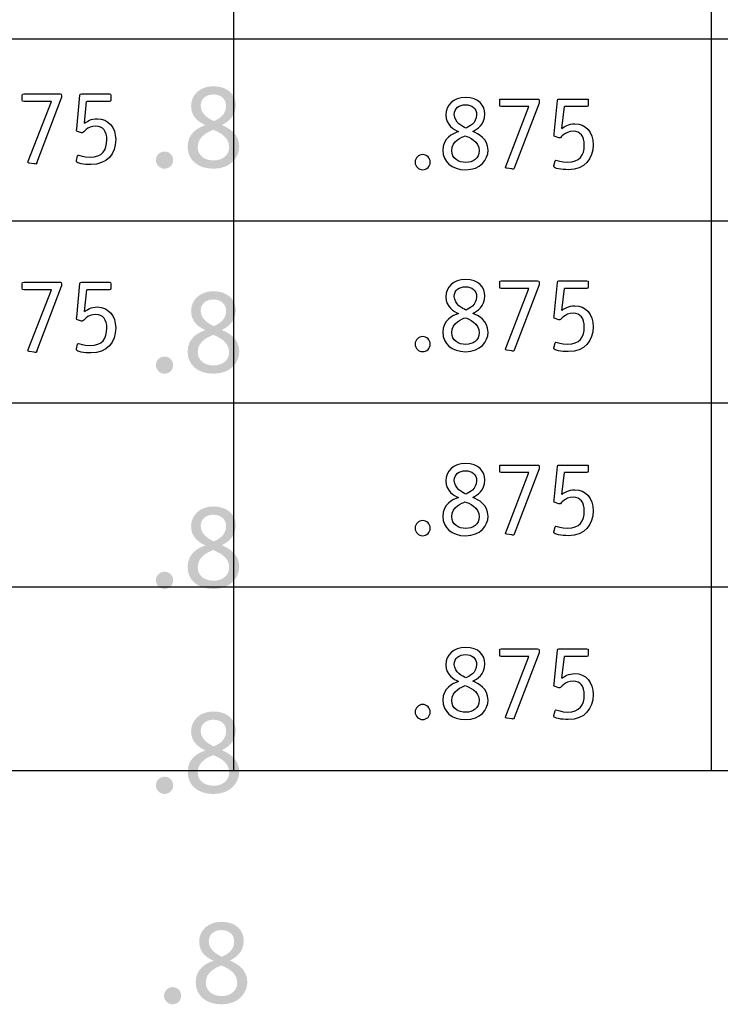
# Model space of a CAD drawing. Extents: x 13515 to 14045, y 6015 to 6217.
# Drawn here: x 13530 to 13533, y 6015 to 6020 of the extents above; entities that cross this region are included whole.
import ezdxf

# ---------------------------------------------------------------- set-up
doc = ezdxf.new("R2010")
doc.units = 0
doc.header["$LTSCALE"] = 2
doc.header["$MEASUREMENT"] = 0
doc.layers.add('Layer 1', color=7, linetype='CONTINUOUS')
doc.layers.add('OBJ.', color=7, linetype='CONTINUOUS')

msp = doc.modelspace()

# ---------------------------------------------------------------- hatches: boundary and pattern name
at = {"layer": 'Layer 1', "true_color": 0x231f20}
h = msp.add_hatch(color=250, dxfattribs=at)
h.dxf.hatch_style = 2
edge = h.paths.add_edge_path()
edge.add_spline(control_points=[(13530.7289, 6019.1178), (13530.7289, 6019.1658), (13530.7666, 6019.2058), (13530.8284, 6019.2058), (13530.8946, 6019.2058), (13530.9274, 6019.1654), (13530.9274, 6019.1226), (13530.9274, 6019.0663), (13530.8875, 6019.045), (13530.8656, 6019.0334), (13530.8935, 6019.0219), (13530.9432, 6018.9962), (13530.9432, 6018.9377), (13530.9432, 6018.8895), (13530.905, 6018.8387), (13530.829, 6018.8387), (13530.7568, 6018.8387), (13530.7135, 6018.8792), (13530.7135, 6018.9372), (13530.7135, 6018.9984), (13530.7622, 6019.0225), (13530.7934, 6019.0324), (13530.7694, 6019.0433), (13530.7289, 6019.0641), (13530.7289, 6019.1178)], knot_values=[0, 0, 0, 0, 1, 1, 1, 2, 2, 2, 3, 3, 3, 4, 4, 4, 5, 5, 5, 6, 6, 6, 7, 7, 7, 8, 8, 8, 8], degree=3, periodic=0)
edge.add_line((13530.7289, 6019.1178), (13530.7289, 6019.1178))
edge = h.paths.add_edge_path()
edge.add_spline(control_points=[(13530.8273, 6019.0116), (13530.8115, 6019.0044), (13530.7584, 6018.9869), (13530.7584, 6018.935), (13530.7584, 6018.8945), (13530.7929, 6018.8754), (13530.8295, 6018.8754), (13530.8662, 6018.8754), (13530.8984, 6018.8972), (13530.8984, 6018.935), (13530.8984, 6018.9842), (13530.8448, 6019.0044), (13530.8273, 6019.0116)], knot_values=[0, 0, 0, 0, 1, 1, 1, 2, 2, 2, 3, 3, 3, 4, 4, 4, 4], degree=3, periodic=0)
edge.add_line((13530.8273, 6019.0116), (13530.8273, 6019.0116))
edge = h.paths.add_edge_path()
edge.add_spline(control_points=[(13530.83, 6019.0504), (13530.8465, 6019.0581), (13530.8847, 6019.0745), (13530.8847, 6019.1183), (13530.8847, 6019.1495), (13530.8612, 6019.1692), (13530.8279, 6019.1692), (13530.7972, 6019.1692), (13530.7716, 6019.1511), (13530.7716, 6019.1193), (13530.7716, 6019.0778), (13530.8147, 6019.0581), (13530.83, 6019.0504)], knot_values=[0, 0, 0, 0, 1, 1, 1, 2, 2, 2, 3, 3, 3, 4, 4, 4, 4], degree=3, periodic=0)
edge.add_line((13530.83, 6019.0504), (13530.83, 6019.0504))
h = msp.add_hatch(color=250, dxfattribs=at)
h.dxf.hatch_style = 2
edge = h.paths.add_edge_path()
edge.add_spline(control_points=[(13530.6107, 6018.8387), (13530.5899, 6018.8387), (13530.5724, 6018.8557), (13530.5724, 6018.877), (13530.5724, 6018.8984), (13530.5899, 6018.9153), (13530.6107, 6018.9153), (13530.6321, 6018.9153), (13530.649, 6018.8984), (13530.649, 6018.877), (13530.649, 6018.8557), (13530.6321, 6018.8387), (13530.6107, 6018.8387)], knot_values=[0, 0, 0, 0, 1, 1, 1, 2, 2, 2, 3, 3, 3, 4, 4, 4, 4], degree=3, periodic=0)
edge.add_line((13530.6107, 6018.8387), (13530.6107, 6018.8387))
h = msp.add_hatch(color=250, dxfattribs=at)
h.dxf.hatch_style = 2
edge = h.paths.add_edge_path()
edge.add_spline(control_points=[(13530.7289, 6018.2053), (13530.7289, 6018.2535), (13530.7666, 6018.2934), (13530.8284, 6018.2934), (13530.8946, 6018.2934), (13530.9274, 6018.2529), (13530.9274, 6018.2103), (13530.9274, 6018.1539), (13530.8875, 6018.1325), (13530.8656, 6018.1211), (13530.8935, 6018.1096), (13530.9432, 6018.0838), (13530.9432, 6018.0253), (13530.9432, 6017.9772), (13530.905, 6017.9263), (13530.829, 6017.9263), (13530.7568, 6017.9263), (13530.7135, 6017.9667), (13530.7135, 6018.0248), (13530.7135, 6018.086), (13530.7622, 6018.1102), (13530.7934, 6018.1199), (13530.7694, 6018.1308), (13530.7289, 6018.1517), (13530.7289, 6018.2053)], knot_values=[0, 0, 0, 0, 1, 1, 1, 2, 2, 2, 3, 3, 3, 4, 4, 4, 5, 5, 5, 6, 6, 6, 7, 7, 7, 8, 8, 8, 8], degree=3, periodic=0)
edge.add_line((13530.7289, 6018.2053), (13530.7289, 6018.2053))
edge = h.paths.add_edge_path()
edge.add_spline(control_points=[(13530.8273, 6018.0991), (13530.8115, 6018.092), (13530.7584, 6018.0745), (13530.7584, 6018.0226), (13530.7584, 6017.9821), (13530.7929, 6017.9629), (13530.8295, 6017.9629), (13530.8662, 6017.9629), (13530.8984, 6017.9848), (13530.8984, 6018.0226), (13530.8984, 6018.0719), (13530.8448, 6018.092), (13530.8273, 6018.0991)], knot_values=[0, 0, 0, 0, 1, 1, 1, 2, 2, 2, 3, 3, 3, 4, 4, 4, 4], degree=3, periodic=0)
edge.add_line((13530.8273, 6018.0991), (13530.8273, 6018.0991))
edge = h.paths.add_edge_path()
edge.add_spline(control_points=[(13530.83, 6018.138), (13530.8465, 6018.1457), (13530.8847, 6018.1621), (13530.8847, 6018.2059), (13530.8847, 6018.237), (13530.8612, 6018.2567), (13530.8279, 6018.2567), (13530.7972, 6018.2567), (13530.7716, 6018.2387), (13530.7716, 6018.207), (13530.7716, 6018.1654), (13530.8147, 6018.1457), (13530.83, 6018.138)], knot_values=[0, 0, 0, 0, 1, 1, 1, 2, 2, 2, 3, 3, 3, 4, 4, 4, 4], degree=3, periodic=0)
edge.add_line((13530.83, 6018.138), (13530.83, 6018.138))
h = msp.add_hatch(color=250, dxfattribs=at)
h.dxf.hatch_style = 2
edge = h.paths.add_edge_path()
edge.add_spline(control_points=[(13530.6107, 6017.9263), (13530.5899, 6017.9263), (13530.5724, 6017.9433), (13530.5724, 6017.9646), (13530.5724, 6017.986), (13530.5899, 6018.0029), (13530.6107, 6018.0029), (13530.6321, 6018.0029), (13530.649, 6017.986), (13530.649, 6017.9646), (13530.649, 6017.9433), (13530.6321, 6017.9263), (13530.6107, 6017.9263)], knot_values=[0, 0, 0, 0, 1, 1, 1, 2, 2, 2, 3, 3, 3, 4, 4, 4, 4], degree=3, periodic=0)
edge.add_line((13530.6107, 6017.9263), (13530.6107, 6017.9263))
h = msp.add_hatch(color=250, dxfattribs=at)
h.dxf.hatch_style = 2
edge = h.paths.add_edge_path()
edge.add_spline(control_points=[(13530.7289, 6017.2473), (13530.7289, 6017.2954), (13530.7666, 6017.3354), (13530.8284, 6017.3354), (13530.8946, 6017.3354), (13530.9274, 6017.2949), (13530.9274, 6017.2522), (13530.9274, 6017.1959), (13530.8875, 6017.1745), (13530.8656, 6017.163), (13530.8935, 6017.1516), (13530.9432, 6017.1258), (13530.9432, 6017.0673), (13530.9432, 6017.0192), (13530.905, 6016.9682), (13530.829, 6016.9682), (13530.7568, 6016.9682), (13530.7135, 6017.0087), (13530.7135, 6017.0668), (13530.7135, 6017.128), (13530.7622, 6017.1522), (13530.7934, 6017.1619), (13530.7694, 6017.1728), (13530.7289, 6017.1937), (13530.7289, 6017.2473)], knot_values=[0, 0, 0, 0, 1, 1, 1, 2, 2, 2, 3, 3, 3, 4, 4, 4, 5, 5, 5, 6, 6, 6, 7, 7, 7, 8, 8, 8, 8], degree=3, periodic=0)
edge.add_line((13530.7289, 6017.2473), (13530.7289, 6017.2473))
edge = h.paths.add_edge_path()
edge.add_spline(control_points=[(13530.8273, 6017.1411), (13530.8115, 6017.134), (13530.7584, 6017.1165), (13530.7584, 6017.0646), (13530.7584, 6017.0241), (13530.7929, 6017.0049), (13530.8295, 6017.0049), (13530.8662, 6017.0049), (13530.8984, 6017.0268), (13530.8984, 6017.0646), (13530.8984, 6017.1138), (13530.8448, 6017.134), (13530.8273, 6017.1411)], knot_values=[0, 0, 0, 0, 1, 1, 1, 2, 2, 2, 3, 3, 3, 4, 4, 4, 4], degree=3, periodic=0)
edge.add_line((13530.8273, 6017.1411), (13530.8273, 6017.1411))
edge = h.paths.add_edge_path()
edge.add_spline(control_points=[(13530.83, 6017.18), (13530.8465, 6017.1877), (13530.8847, 6017.204), (13530.8847, 6017.2479), (13530.8847, 6017.279), (13530.8612, 6017.2987), (13530.8279, 6017.2987), (13530.7972, 6017.2987), (13530.7716, 6017.2807), (13530.7716, 6017.249), (13530.7716, 6017.2074), (13530.8147, 6017.1877), (13530.83, 6017.18)], knot_values=[0, 0, 0, 0, 1, 1, 1, 2, 2, 2, 3, 3, 3, 4, 4, 4, 4], degree=3, periodic=0)
edge.add_line((13530.83, 6017.18), (13530.83, 6017.18))
h = msp.add_hatch(color=250, dxfattribs=at)
h.dxf.hatch_style = 2
edge = h.paths.add_edge_path()
edge.add_spline(control_points=[(13530.6107, 6016.9683), (13530.5899, 6016.9683), (13530.5724, 6016.9853), (13530.5724, 6017.0066), (13530.5724, 6017.0279), (13530.5899, 6017.0449), (13530.6107, 6017.0449), (13530.6321, 6017.0449), (13530.649, 6017.0279), (13530.649, 6017.0066), (13530.649, 6016.9853), (13530.6321, 6016.9683), (13530.6107, 6016.9683)], knot_values=[0, 0, 0, 0, 1, 1, 1, 2, 2, 2, 3, 3, 3, 4, 4, 4, 4], degree=3, periodic=0)
edge.add_line((13530.6107, 6016.9683), (13530.6107, 6016.9683))
h = msp.add_hatch(color=250, dxfattribs=at)
h.dxf.hatch_style = 2
edge = h.paths.add_edge_path()
edge.add_spline(control_points=[(13530.7289, 6016.335), (13530.7289, 6016.383), (13530.7666, 6016.423), (13530.8284, 6016.423), (13530.8946, 6016.423), (13530.9274, 6016.3825), (13530.9274, 6016.3398), (13530.9274, 6016.2835), (13530.8875, 6016.2621), (13530.8656, 6016.2506), (13530.8935, 6016.2391), (13530.9432, 6016.2134), (13530.9432, 6016.1549), (13530.9432, 6016.1067), (13530.905, 6016.0558), (13530.829, 6016.0558), (13530.7568, 6016.0558), (13530.7135, 6016.0964), (13530.7135, 6016.1544), (13530.7135, 6016.2156), (13530.7622, 6016.2397), (13530.7934, 6016.2495), (13530.7694, 6016.2605), (13530.7289, 6016.2813), (13530.7289, 6016.335)], knot_values=[0, 0, 0, 0, 1, 1, 1, 2, 2, 2, 3, 3, 3, 4, 4, 4, 5, 5, 5, 6, 6, 6, 7, 7, 7, 8, 8, 8, 8], degree=3, periodic=0)
edge.add_line((13530.7289, 6016.335), (13530.7289, 6016.335))
edge = h.paths.add_edge_path()
edge.add_spline(control_points=[(13530.8273, 6016.2288), (13530.8115, 6016.2216), (13530.7584, 6016.2041), (13530.7584, 6016.1521), (13530.7584, 6016.1116), (13530.7929, 6016.0925), (13530.8295, 6016.0925), (13530.8662, 6016.0925), (13530.8984, 6016.1144), (13530.8984, 6016.1521), (13530.8984, 6016.2014), (13530.8448, 6016.2216), (13530.8273, 6016.2288)], knot_values=[0, 0, 0, 0, 1, 1, 1, 2, 2, 2, 3, 3, 3, 4, 4, 4, 4], degree=3, periodic=0)
edge.add_line((13530.8273, 6016.2288), (13530.8273, 6016.2288))
edge = h.paths.add_edge_path()
edge.add_spline(control_points=[(13530.83, 6016.2676), (13530.8465, 6016.2753), (13530.8847, 6016.2917), (13530.8847, 6016.3354), (13530.8847, 6016.3667), (13530.8612, 6016.3864), (13530.8279, 6016.3864), (13530.7972, 6016.3864), (13530.7716, 6016.3683), (13530.7716, 6016.3365), (13530.7716, 6016.295), (13530.8147, 6016.2753), (13530.83, 6016.2676)], knot_values=[0, 0, 0, 0, 1, 1, 1, 2, 2, 2, 3, 3, 3, 4, 4, 4, 4], degree=3, periodic=0)
edge.add_line((13530.83, 6016.2676), (13530.83, 6016.2676))
h = msp.add_hatch(color=250, dxfattribs=at)
h.dxf.hatch_style = 2
edge = h.paths.add_edge_path()
edge.add_spline(control_points=[(13530.6107, 6016.0559), (13530.5899, 6016.0559), (13530.5724, 6016.0728), (13530.5724, 6016.0942), (13530.5724, 6016.1156), (13530.5899, 6016.1325), (13530.6107, 6016.1325), (13530.6321, 6016.1325), (13530.649, 6016.1156), (13530.649, 6016.0942), (13530.649, 6016.0728), (13530.6321, 6016.0559), (13530.6107, 6016.0559)], knot_values=[0, 0, 0, 0, 1, 1, 1, 2, 2, 2, 3, 3, 3, 4, 4, 4, 4], degree=3, periodic=0)
edge.add_line((13530.6107, 6016.0559), (13530.6107, 6016.0559))
h = msp.add_hatch(color=250, dxfattribs=at)
h.dxf.hatch_style = 2
edge = h.paths.add_edge_path()
edge.add_spline(control_points=[(13530.7648, 6015.3988), (13530.7648, 6015.4468), (13530.8026, 6015.4868), (13530.8644, 6015.4868), (13530.9305, 6015.4868), (13530.9633, 6015.4464), (13530.9633, 6015.4037), (13530.9633, 6015.3473), (13530.9234, 6015.3259), (13530.9015, 6015.3144), (13530.9295, 6015.303), (13530.9792, 6015.2772), (13530.9792, 6015.2187), (13530.9792, 6015.1706), (13530.9409, 6015.1197), (13530.8649, 6015.1197), (13530.7927, 6015.1197), (13530.7495, 6015.1602), (13530.7495, 6015.2182), (13530.7495, 6015.2794), (13530.7982, 6015.3036), (13530.8293, 6015.3134), (13530.8053, 6015.3243), (13530.7648, 6015.3451), (13530.7648, 6015.3988)], knot_values=[0, 0, 0, 0, 1, 1, 1, 2, 2, 2, 3, 3, 3, 4, 4, 4, 5, 5, 5, 6, 6, 6, 7, 7, 7, 8, 8, 8, 8], degree=3, periodic=0)
edge.add_line((13530.7648, 6015.3988), (13530.7648, 6015.3988))
edge = h.paths.add_edge_path()
edge.add_spline(control_points=[(13530.8632, 6015.2926), (13530.8474, 6015.2854), (13530.7943, 6015.268), (13530.7943, 6015.216), (13530.7943, 6015.1755), (13530.8288, 6015.1564), (13530.8654, 6015.1564), (13530.9021, 6015.1564), (13530.9343, 6015.1782), (13530.9343, 6015.216), (13530.9343, 6015.2652), (13530.8808, 6015.2854), (13530.8632, 6015.2926)], knot_values=[0, 0, 0, 0, 1, 1, 1, 2, 2, 2, 3, 3, 3, 4, 4, 4, 4], degree=3, periodic=0)
edge.add_line((13530.8632, 6015.2926), (13530.8632, 6015.2926))
edge = h.paths.add_edge_path()
edge.add_spline(control_points=[(13530.866, 6015.3314), (13530.8824, 6015.3391), (13530.9207, 6015.3554), (13530.9207, 6015.3993), (13530.9207, 6015.4305), (13530.8972, 6015.4502), (13530.8638, 6015.4502), (13530.8331, 6015.4502), (13530.8075, 6015.4321), (13530.8075, 6015.4003), (13530.8075, 6015.3588), (13530.8507, 6015.3391), (13530.866, 6015.3314)], knot_values=[0, 0, 0, 0, 1, 1, 1, 2, 2, 2, 3, 3, 3, 4, 4, 4, 4], degree=3, periodic=0)
edge.add_line((13530.866, 6015.3314), (13530.866, 6015.3314))
h = msp.add_hatch(color=250, dxfattribs=at)
h.dxf.hatch_style = 2
edge = h.paths.add_edge_path()
edge.add_spline(control_points=[(13530.6466, 6015.1197), (13530.6259, 6015.1197), (13530.6084, 6015.1367), (13530.6084, 6015.158), (13530.6084, 6015.1793), (13530.6259, 6015.1962), (13530.6466, 6015.1962), (13530.668, 6015.1962), (13530.6849, 6015.1793), (13530.6849, 6015.158), (13530.6849, 6015.1367), (13530.668, 6015.1197), (13530.6466, 6015.1197)], knot_values=[0, 0, 0, 0, 1, 1, 1, 2, 2, 2, 3, 3, 3, 4, 4, 4, 4], degree=3, periodic=0)
edge.add_line((13530.6466, 6015.1197), (13530.6466, 6015.1197))

# ---------------------------------------------------------------- linework, layer by layer
at = {"layer": 'OBJ.'}
for p, q in [((13530.0417, 6018.8642), (13530.1523, 6019.1538)), ((13530.2544, 6019.0408), (13530.2628, 6019.1375)), ((13532.2779, 6019.131), (13532.1673, 6018.8413)), ((13532.3799, 6019.018), (13532.3905, 6019.1152)), ((13530.0417, 6018.0259), (13530.1523, 6018.3155)), ((13532.2779, 6018.3213), (13532.1673, 6018.0316)), ((13530.2544, 6018.2026), (13530.2649, 6018.2998)), ((13532.3799, 6018.2083), (13532.3905, 6018.3055)), ((13532.2779, 6017.5022), (13532.1673, 6017.2125)), ((13532.3799, 6017.3892), (13532.3905, 6017.4864)), ((13532.2779, 6016.6839), (13532.1673, 6016.3942)), ((13532.3799, 6016.5709), (13532.3905, 6016.6681))]:
    msp.add_line(p, q, dxfattribs=at)
for points in [[(13539.4403, 6016.1591), (13517.7225, 6016.1591), (13517.7225, 6022.6597), (13520.3022, 6022.6597), (13520.3022, 6023.7129), (13539.4403, 6023.7129), (13539.4403, 6016.1591)], [(13530.9181, 6023.6729), (13530.9181, 6016.1591)], [(13533.0437, 6023.6729), (13533.0437, 6016.1591)], [(13517.7425, 6019.416), (13539.4403, 6019.416)], [(13517.7425, 6018.6062), (13539.4403, 6018.6062)], [(13517.7425, 6017.7965), (13539.4003, 6017.7965)], [(13517.7739, 6016.9774), (13539.4319, 6016.9774)]]:
    msp.add_lwpolyline(points, dxfattribs=at)
for points, knots in [([(13530.0417, 6018.8642), (13530.0408, 6018.8618), (13530.0398, 6018.8594), (13530.0375, 6018.8594), (13530.0355, 6018.8594), (13530.0327, 6018.8599), (13530.0308, 6018.8603), (13530.0308, 6018.8603), (13530.0083, 6018.8637), (13530.0083, 6018.8637), (13530.0054, 6018.8642), (13530.0025, 6018.8647), (13530.0025, 6018.8666), (13530.0025, 6018.8681), (13530.0035, 6018.8704), (13530.004, 6018.8718), (13530.004, 6018.8718), (13530.1074, 6019.138), (13530.1074, 6019.138), (13530.1074, 6019.138), (13529.9839, 6019.138), (13529.9839, 6019.138), (13529.9781, 6019.138), (13529.9772, 6019.139), (13529.9772, 6019.1447), (13529.9772, 6019.1447), (13529.9772, 6019.1648), (13529.9772, 6019.1648), (13529.9772, 6019.1706), (13529.9781, 6019.1715), (13529.9839, 6019.1715), (13529.9839, 6019.1715), (13530.1456, 6019.1715), (13530.1456, 6019.1715), (13530.1508, 6019.1715), (13530.1523, 6019.1706), (13530.1523, 6019.1648), (13530.1523, 6019.1648), (13530.1523, 6019.1538), (13530.1523, 6019.1538)], [0, 0, 0, 0, 1, 1, 1, 2, 2, 2, 3, 3, 3, 4, 4, 4, 5, 5, 5, 6, 6, 6, 7, 7, 7, 8, 8, 8, 9, 9, 9, 10, 10, 10, 11, 11, 11, 12, 12, 12, 13, 13, 13, 13]), ([(13530.2544, 6019.0408), (13530.2658, 6019.049), (13530.2826, 6019.0614), (13530.3118, 6019.0614), (13530.3601, 6019.0614), (13530.3931, 6019.0236), (13530.3931, 6018.9681), (13530.3931, 6018.9058), (13530.3553, 6018.857), (13530.2826, 6018.857), (13530.2534, 6018.857), (13530.218, 6018.8632), (13530.218, 6018.8708), (13530.218, 6018.8723), (13530.218, 6018.8733), (13530.2185, 6018.8747), (13530.2185, 6018.8747), (13530.2237, 6018.8963), (13530.2237, 6018.8963), (13530.2237, 6018.8977), (13530.2256, 6018.8996), (13530.2276, 6018.8996), (13530.2319, 6018.8996), (13530.2501, 6018.8905), (13530.2792, 6018.8905), (13530.3333, 6018.8905), (13530.3539, 6018.9212), (13530.3539, 6018.9671), (13530.3539, 6019.0045), (13530.3367, 6019.0279), (13530.3046, 6019.0279), (13530.2644, 6019.0279), (13530.2516, 6018.9982), (13530.2443, 6018.9982), (13530.2429, 6018.9982), (13530.2415, 6018.9982), (13530.2405, 6018.9987), (13530.2405, 6018.9987), (13530.2237, 6019.0045), (13530.2237, 6019.0045), (13530.2203, 6019.0054), (13530.2185, 6019.0059), (13530.2185, 6019.0087), (13530.2185, 6019.0102), (13530.2195, 6019.0145), (13530.2195, 6019.0165), (13530.2195, 6019.0165), (13530.2338, 6019.1653), (13530.2338, 6019.1653), (13530.2343, 6019.1706), (13530.2352, 6019.1715), (13530.2405, 6019.1715), (13530.2405, 6019.1715), (13530.3649, 6019.1715), (13530.3649, 6019.1715), (13530.3707, 6019.1715), (13530.3716, 6019.1706), (13530.3716, 6019.1648), (13530.3716, 6019.1648), (13530.3716, 6019.1443), (13530.3716, 6019.1443), (13530.3716, 6019.139), (13530.3702, 6019.1381), (13530.3649, 6019.1381), (13530.3649, 6019.1381), (13530.2649, 6019.1381), (13530.2649, 6019.1381)], [0, 0, 0, 0, 1, 1, 1, 2, 2, 2, 3, 3, 3, 4, 4, 4, 5, 5, 5, 6, 6, 6, 7, 7, 7, 8, 8, 8, 9, 9, 9, 10, 10, 10, 11, 11, 11, 12, 12, 12, 13, 13, 13, 14, 14, 14, 15, 15, 15, 16, 16, 16, 17, 17, 17, 18, 18, 18, 19, 19, 19, 20, 20, 20, 21, 21, 21, 22, 22, 22, 22]), ([(13531.8633, 6019.0784), (13531.8633, 6019.1205), (13531.8964, 6019.1555), (13531.9504, 6019.1555), (13532.0083, 6019.1555), (13532.037, 6019.12), (13532.037, 6019.0827), (13532.037, 6019.0334), (13532.0021, 6019.0147), (13531.9829, 6019.0047), (13532.0074, 6018.9946), (13532.0509, 6018.972), (13532.0509, 6018.9208), (13532.0509, 6018.8787), (13532.0174, 6018.8341), (13531.9509, 6018.8341), (13531.8877, 6018.8341), (13531.8499, 6018.8696), (13531.8499, 6018.9204), (13531.8499, 6018.974), (13531.8925, 6018.9951), (13531.9198, 6019.0037), (13531.8987, 6019.0132), (13531.8633, 6019.0314), (13531.8633, 6019.0784)], [0, 0, 0, 0, 1, 1, 1, 2, 2, 2, 3, 3, 3, 4, 4, 4, 5, 5, 5, 6, 6, 6, 7, 7, 7, 8, 8, 8, 8]), ([(13532.1673, 6018.8413), (13532.1664, 6018.839), (13532.1654, 6018.8366), (13532.163, 6018.8366), (13532.1611, 6018.8366), (13532.1582, 6018.8371), (13532.1563, 6018.8375), (13532.1563, 6018.8375), (13532.1338, 6018.8409), (13532.1338, 6018.8409), (13532.131, 6018.8413), (13532.1281, 6018.8419), (13532.1281, 6018.8438), (13532.1281, 6018.8452), (13532.129, 6018.8476), (13532.1295, 6018.849), (13532.1295, 6018.849), (13532.2329, 6019.1152), (13532.2329, 6019.1152), (13532.2329, 6019.1152), (13532.1094, 6019.1152), (13532.1094, 6019.1152), (13532.1037, 6019.1152), (13532.1027, 6019.1162), (13532.1027, 6019.1219), (13532.1027, 6019.1219), (13532.1027, 6019.142), (13532.1027, 6019.142), (13532.1027, 6019.1478), (13532.1037, 6019.1487), (13532.1094, 6019.1487), (13532.1094, 6019.1487), (13532.2711, 6019.1487), (13532.2711, 6019.1487), (13532.2764, 6019.1487), (13532.2779, 6019.1478), (13532.2779, 6019.142), (13532.2779, 6019.142), (13532.2779, 6019.131), (13532.2779, 6019.131)], [0, 0, 0, 0, 1, 1, 1, 2, 2, 2, 3, 3, 3, 4, 4, 4, 5, 5, 5, 6, 6, 6, 7, 7, 7, 8, 8, 8, 9, 9, 9, 10, 10, 10, 11, 11, 11, 12, 12, 12, 13, 13, 13, 13]), ([(13532.3799, 6019.018), (13532.3914, 6019.0262), (13532.4081, 6019.0387), (13532.4373, 6019.0387), (13532.4856, 6019.0387), (13532.5187, 6019.0008), (13532.5187, 6018.9453), (13532.5187, 6018.883), (13532.4809, 6018.8342), (13532.4081, 6018.8342), (13532.379, 6018.8342), (13532.3435, 6018.8404), (13532.3435, 6018.8481), (13532.3436, 6018.8495), (13532.3436, 6018.8505), (13532.344, 6018.8519), (13532.344, 6018.8519), (13532.3492, 6018.8734), (13532.3492, 6018.8734), (13532.3492, 6018.8749), (13532.3512, 6018.8768), (13532.3531, 6018.8768), (13532.3575, 6018.8768), (13532.3757, 6018.8677), (13532.4048, 6018.8677), (13532.4588, 6018.8677), (13532.4794, 6018.8984), (13532.4794, 6018.9443), (13532.4794, 6018.9817), (13532.4622, 6019.0051), (13532.4302, 6019.0051), (13532.39, 6019.0051), (13532.3771, 6018.9754), (13532.3698, 6018.9754), (13532.3685, 6018.9754), (13532.367, 6018.9754), (13532.366, 6018.9759), (13532.366, 6018.9759), (13532.3492, 6018.9816), (13532.3492, 6018.9816), (13532.3459, 6018.9826), (13532.344, 6018.9831), (13532.344, 6018.9859), (13532.344, 6018.9874), (13532.345, 6018.9917), (13532.345, 6018.9936), (13532.345, 6018.9936), (13532.3593, 6019.1425), (13532.3593, 6019.1425), (13532.3599, 6019.1478), (13532.3608, 6019.1487), (13532.366, 6019.1487), (13532.366, 6019.1487), (13532.4905, 6019.1487), (13532.4905, 6019.1487), (13532.4962, 6019.1487), (13532.4972, 6019.1478), (13532.4972, 6019.142), (13532.4972, 6019.142), (13532.4972, 6019.1215), (13532.4972, 6019.1215), (13532.4972, 6019.1162), (13532.4957, 6019.1152), (13532.4905, 6019.1152), (13532.4905, 6019.1152), (13532.3905, 6019.1152), (13532.3905, 6019.1152)], [0, 0, 0, 0, 1, 1, 1, 2, 2, 2, 3, 3, 3, 4, 4, 4, 5, 5, 5, 6, 6, 6, 7, 7, 7, 8, 8, 8, 9, 9, 9, 10, 10, 10, 11, 11, 11, 12, 12, 12, 13, 13, 13, 14, 14, 14, 15, 15, 15, 16, 16, 16, 17, 17, 17, 18, 18, 18, 19, 19, 19, 20, 20, 20, 21, 21, 21, 22, 22, 22, 22]), ([(13531.9518, 6019.0195), (13531.9662, 6019.0262), (13531.9997, 6019.0405), (13531.9997, 6019.0789), (13531.9997, 6019.1061), (13531.9791, 6019.1234), (13531.9499, 6019.1234), (13531.9231, 6019.1234), (13531.9007, 6019.1076), (13531.9007, 6019.0798), (13531.9007, 6019.0434), (13531.9384, 6019.0262), (13531.9518, 6019.0195)], [0, 0, 0, 0, 1, 1, 1, 2, 2, 2, 3, 3, 3, 4, 4, 4, 4]), ([(13531.9494, 6018.9855), (13531.9356, 6018.9793), (13531.8892, 6018.9639), (13531.8892, 6018.9185), (13531.8892, 6018.883), (13531.9193, 6018.8663), (13531.9514, 6018.8663), (13531.9834, 6018.8663), (13532.0117, 6018.8854), (13532.0117, 6018.9185), (13532.0117, 6018.9615), (13531.9648, 6018.9793), (13531.9494, 6018.9855)], [0, 0, 0, 0, 1, 1, 1, 2, 2, 2, 3, 3, 3, 4, 4, 4, 4]), ([(13531.7599, 6018.8342), (13531.7417, 6018.8342), (13531.7264, 6018.849), (13531.7264, 6018.8677), (13531.7264, 6018.8864), (13531.7417, 6018.9012), (13531.7599, 6018.9012), (13531.7786, 6018.9012), (13531.7934, 6018.8864), (13531.7934, 6018.8677), (13531.7934, 6018.849), (13531.7786, 6018.8342), (13531.7599, 6018.8342)], [0, 0, 0, 0, 1, 1, 1, 2, 2, 2, 3, 3, 3, 4, 4, 4, 4]), ([(13530.0417, 6018.0259), (13530.0408, 6018.0235), (13530.0398, 6018.0211), (13530.0375, 6018.0211), (13530.0355, 6018.0211), (13530.0327, 6018.0216), (13530.0308, 6018.0221), (13530.0308, 6018.0221), (13530.0083, 6018.0254), (13530.0083, 6018.0254), (13530.0054, 6018.0259), (13530.0025, 6018.0264), (13530.0025, 6018.0283), (13530.0025, 6018.0298), (13530.0035, 6018.0322), (13530.004, 6018.0336), (13530.004, 6018.0336), (13530.1074, 6018.2997), (13530.1074, 6018.2997), (13530.1074, 6018.2997), (13529.9839, 6018.2997), (13529.9839, 6018.2997), (13529.9781, 6018.2997), (13529.9772, 6018.3008), (13529.9772, 6018.3065), (13529.9772, 6018.3065), (13529.9772, 6018.3266), (13529.9772, 6018.3266), (13529.9772, 6018.3323), (13529.9781, 6018.3333), (13529.9839, 6018.3333), (13529.9839, 6018.3333), (13530.1456, 6018.3333), (13530.1456, 6018.3333), (13530.1508, 6018.3333), (13530.1523, 6018.3323), (13530.1523, 6018.3266), (13530.1523, 6018.3266), (13530.1523, 6018.3155), (13530.1523, 6018.3155)], [0, 0, 0, 0, 1, 1, 1, 2, 2, 2, 3, 3, 3, 4, 4, 4, 5, 5, 5, 6, 6, 6, 7, 7, 7, 8, 8, 8, 9, 9, 9, 10, 10, 10, 11, 11, 11, 12, 12, 12, 13, 13, 13, 13]), ([(13530.2544, 6018.2026), (13530.2658, 6018.2107), (13530.2826, 6018.2232), (13530.3118, 6018.2232), (13530.3601, 6018.2232), (13530.3931, 6018.1853), (13530.3931, 6018.1298), (13530.3931, 6018.0675), (13530.3553, 6018.0187), (13530.2826, 6018.0187), (13530.2534, 6018.0187), (13530.218, 6018.0249), (13530.218, 6018.0326), (13530.218, 6018.0341), (13530.218, 6018.0351), (13530.2185, 6018.0364), (13530.2185, 6018.0364), (13530.2237, 6018.058), (13530.2237, 6018.058), (13530.2237, 6018.0595), (13530.2256, 6018.0614), (13530.2276, 6018.0614), (13530.2319, 6018.0614), (13530.2501, 6018.0523), (13530.2792, 6018.0523), (13530.3333, 6018.0523), (13530.3539, 6018.0829), (13530.3539, 6018.1288), (13530.3539, 6018.1662), (13530.3367, 6018.1897), (13530.3046, 6018.1897), (13530.2644, 6018.1897), (13530.2516, 6018.16), (13530.2443, 6018.16), (13530.2429, 6018.16), (13530.2415, 6018.16), (13530.2405, 6018.1605), (13530.2405, 6018.1605), (13530.2237, 6018.1662), (13530.2237, 6018.1662), (13530.2203, 6018.1671), (13530.2185, 6018.1676), (13530.2185, 6018.1705), (13530.2185, 6018.1719), (13530.2195, 6018.1763), (13530.2195, 6018.1782), (13530.2195, 6018.1782), (13530.2338, 6018.3271), (13530.2338, 6018.3271), (13530.2343, 6018.3323), (13530.2352, 6018.3333), (13530.2405, 6018.3333), (13530.2405, 6018.3333), (13530.3649, 6018.3333), (13530.3649, 6018.3333), (13530.3707, 6018.3333), (13530.3716, 6018.3323), (13530.3716, 6018.3266), (13530.3716, 6018.3266), (13530.3716, 6018.306), (13530.3716, 6018.306), (13530.3716, 6018.3008), (13530.3702, 6018.2998), (13530.3649, 6018.2998), (13530.3649, 6018.2998), (13530.2649, 6018.2998), (13530.2649, 6018.2998)], [0, 0, 0, 0, 1, 1, 1, 2, 2, 2, 3, 3, 3, 4, 4, 4, 5, 5, 5, 6, 6, 6, 7, 7, 7, 8, 8, 8, 9, 9, 9, 10, 10, 10, 11, 11, 11, 12, 12, 12, 13, 13, 13, 14, 14, 14, 15, 15, 15, 16, 16, 16, 17, 17, 17, 18, 18, 18, 19, 19, 19, 20, 20, 20, 21, 21, 21, 22, 22, 22, 22]), ([(13531.8633, 6018.2687), (13531.8633, 6018.3108), (13531.8964, 6018.3457), (13531.9504, 6018.3457), (13532.0083, 6018.3457), (13532.037, 6018.3103), (13532.037, 6018.273), (13532.037, 6018.2236), (13532.0021, 6018.205), (13531.9829, 6018.1949), (13532.0074, 6018.1849), (13532.0509, 6018.1623), (13532.0509, 6018.1111), (13532.0509, 6018.069), (13532.0174, 6018.0244), (13531.9509, 6018.0244), (13531.8877, 6018.0244), (13531.8499, 6018.0599), (13531.8499, 6018.1107), (13531.8499, 6018.1643), (13531.8925, 6018.1854), (13531.9198, 6018.1939), (13531.8987, 6018.2035), (13531.8633, 6018.2217), (13531.8633, 6018.2687)], [0, 0, 0, 0, 1, 1, 1, 2, 2, 2, 3, 3, 3, 4, 4, 4, 5, 5, 5, 6, 6, 6, 7, 7, 7, 8, 8, 8, 8]), ([(13531.9518, 6018.2098), (13531.9662, 6018.2165), (13531.9997, 6018.2308), (13531.9997, 6018.2691), (13531.9997, 6018.2964), (13531.9791, 6018.3136), (13531.9499, 6018.3136), (13531.9231, 6018.3136), (13531.9007, 6018.2978), (13531.9007, 6018.2701), (13531.9007, 6018.2337), (13531.9384, 6018.2165), (13531.9518, 6018.2098)], [0, 0, 0, 0, 1, 1, 1, 2, 2, 2, 3, 3, 3, 4, 4, 4, 4]), ([(13532.1673, 6018.0316), (13532.1664, 6018.0292), (13532.1654, 6018.0268), (13532.163, 6018.0268), (13532.1611, 6018.0268), (13532.1582, 6018.0274), (13532.1563, 6018.0278), (13532.1563, 6018.0278), (13532.1338, 6018.0311), (13532.1338, 6018.0311), (13532.131, 6018.0316), (13532.1281, 6018.0322), (13532.1281, 6018.0341), (13532.1281, 6018.0355), (13532.129, 6018.0379), (13532.1295, 6018.0393), (13532.1295, 6018.0393), (13532.2329, 6018.3055), (13532.2329, 6018.3055), (13532.2329, 6018.3055), (13532.1094, 6018.3055), (13532.1094, 6018.3055), (13532.1037, 6018.3055), (13532.1027, 6018.3065), (13532.1027, 6018.3122), (13532.1027, 6018.3122), (13532.1027, 6018.3323), (13532.1027, 6018.3323), (13532.1027, 6018.338), (13532.1037, 6018.339), (13532.1094, 6018.339), (13532.1094, 6018.339), (13532.2711, 6018.339), (13532.2711, 6018.339), (13532.2764, 6018.339), (13532.2779, 6018.338), (13532.2779, 6018.3323), (13532.2779, 6018.3323), (13532.2779, 6018.3213), (13532.2779, 6018.3213)], [0, 0, 0, 0, 1, 1, 1, 2, 2, 2, 3, 3, 3, 4, 4, 4, 5, 5, 5, 6, 6, 6, 7, 7, 7, 8, 8, 8, 9, 9, 9, 10, 10, 10, 11, 11, 11, 12, 12, 12, 13, 13, 13, 13]), ([(13532.3799, 6018.2083), (13532.3914, 6018.2165), (13532.4081, 6018.2289), (13532.4373, 6018.2289), (13532.4856, 6018.2289), (13532.5187, 6018.1911), (13532.5187, 6018.1355), (13532.5187, 6018.0733), (13532.4809, 6018.0245), (13532.4081, 6018.0245), (13532.379, 6018.0245), (13532.3435, 6018.0307), (13532.3435, 6018.0384), (13532.3436, 6018.0398), (13532.3436, 6018.0408), (13532.344, 6018.0422), (13532.344, 6018.0422), (13532.3492, 6018.0637), (13532.3492, 6018.0637), (13532.3492, 6018.0651), (13532.3512, 6018.0671), (13532.3531, 6018.0671), (13532.3575, 6018.0671), (13532.3757, 6018.058), (13532.4048, 6018.058), (13532.4588, 6018.058), (13532.4794, 6018.0886), (13532.4794, 6018.1346), (13532.4794, 6018.172), (13532.4622, 6018.1954), (13532.4302, 6018.1954), (13532.39, 6018.1954), (13532.3771, 6018.1657), (13532.3698, 6018.1657), (13532.3685, 6018.1657), (13532.367, 6018.1657), (13532.366, 6018.1662), (13532.366, 6018.1662), (13532.3492, 6018.1719), (13532.3492, 6018.1719), (13532.3459, 6018.1729), (13532.344, 6018.1734), (13532.344, 6018.1762), (13532.344, 6018.1776), (13532.345, 6018.182), (13532.345, 6018.1839), (13532.345, 6018.1839), (13532.3593, 6018.3328), (13532.3593, 6018.3328), (13532.3599, 6018.338), (13532.3608, 6018.339), (13532.366, 6018.339), (13532.366, 6018.339), (13532.4905, 6018.339), (13532.4905, 6018.339), (13532.4962, 6018.339), (13532.4972, 6018.338), (13532.4972, 6018.3323), (13532.4972, 6018.3323), (13532.4972, 6018.3117), (13532.4972, 6018.3117), (13532.4972, 6018.3065), (13532.4957, 6018.3055), (13532.4905, 6018.3055), (13532.4905, 6018.3055), (13532.3905, 6018.3055), (13532.3905, 6018.3055)], [0, 0, 0, 0, 1, 1, 1, 2, 2, 2, 3, 3, 3, 4, 4, 4, 5, 5, 5, 6, 6, 6, 7, 7, 7, 8, 8, 8, 9, 9, 9, 10, 10, 10, 11, 11, 11, 12, 12, 12, 13, 13, 13, 14, 14, 14, 15, 15, 15, 16, 16, 16, 17, 17, 17, 18, 18, 18, 19, 19, 19, 20, 20, 20, 21, 21, 21, 22, 22, 22, 22]), ([(13531.9494, 6018.1757), (13531.9356, 6018.1695), (13531.8892, 6018.1542), (13531.8892, 6018.1087), (13531.8892, 6018.0733), (13531.9193, 6018.0565), (13531.9514, 6018.0565), (13531.9834, 6018.0565), (13532.0117, 6018.0757), (13532.0117, 6018.1087), (13532.0117, 6018.1518), (13531.9648, 6018.1695), (13531.9494, 6018.1757)], [0, 0, 0, 0, 1, 1, 1, 2, 2, 2, 3, 3, 3, 4, 4, 4, 4]), ([(13531.7599, 6018.0245), (13531.7417, 6018.0245), (13531.7264, 6018.0393), (13531.7264, 6018.058), (13531.7264, 6018.0767), (13531.7417, 6018.0915), (13531.7599, 6018.0915), (13531.7786, 6018.0915), (13531.7934, 6018.0767), (13531.7934, 6018.058), (13531.7934, 6018.0393), (13531.7786, 6018.0245), (13531.7599, 6018.0245)], [0, 0, 0, 0, 1, 1, 1, 2, 2, 2, 3, 3, 3, 4, 4, 4, 4]), ([(13531.8633, 6017.4495), (13531.8633, 6017.4917), (13531.8964, 6017.5266), (13531.9504, 6017.5266), (13532.0083, 6017.5266), (13532.037, 6017.4912), (13532.037, 6017.4538), (13532.037, 6017.4045), (13532.0021, 6017.3858), (13531.9829, 6017.3758), (13532.0074, 6017.3657), (13532.0509, 6017.3432), (13532.0509, 6017.292), (13532.0509, 6017.2498), (13532.0174, 6017.2053), (13531.9509, 6017.2053), (13531.8877, 6017.2053), (13531.8499, 6017.2408), (13531.8499, 6017.2915), (13531.8499, 6017.3452), (13531.8925, 6017.3663), (13531.9198, 6017.3748), (13531.8987, 6017.3844), (13531.8633, 6017.4026), (13531.8633, 6017.4495)], [0, 0, 0, 0, 1, 1, 1, 2, 2, 2, 3, 3, 3, 4, 4, 4, 5, 5, 5, 6, 6, 6, 7, 7, 7, 8, 8, 8, 8]), ([(13531.9518, 6017.3907), (13531.9662, 6017.3974), (13531.9997, 6017.4117), (13531.9997, 6017.45), (13531.9997, 6017.4773), (13531.9791, 6017.4945), (13531.9499, 6017.4945), (13531.9231, 6017.4945), (13531.9007, 6017.4787), (13531.9007, 6017.451), (13531.9007, 6017.4146), (13531.9384, 6017.3974), (13531.9518, 6017.3907)], [0, 0, 0, 0, 1, 1, 1, 2, 2, 2, 3, 3, 3, 4, 4, 4, 4]), ([(13532.1673, 6017.2125), (13532.1664, 6017.2101), (13532.1654, 6017.2077), (13532.163, 6017.2077), (13532.1611, 6017.2077), (13532.1582, 6017.2083), (13532.1563, 6017.2087), (13532.1563, 6017.2087), (13532.1338, 6017.212), (13532.1338, 6017.212), (13532.131, 6017.2125), (13532.1281, 6017.213), (13532.1281, 6017.2149), (13532.1281, 6017.2164), (13532.129, 6017.2188), (13532.1295, 6017.2201), (13532.1295, 6017.2201), (13532.2329, 6017.4864), (13532.2329, 6017.4864), (13532.2329, 6017.4864), (13532.1094, 6017.4864), (13532.1094, 6017.4864), (13532.1037, 6017.4864), (13532.1027, 6017.4874), (13532.1027, 6017.4931), (13532.1027, 6017.4931), (13532.1027, 6017.5132), (13532.1027, 6017.5132), (13532.1027, 6017.5189), (13532.1037, 6017.5199), (13532.1094, 6017.5199), (13532.1094, 6017.5199), (13532.2711, 6017.5199), (13532.2711, 6017.5199), (13532.2764, 6017.5199), (13532.2779, 6017.5189), (13532.2779, 6017.5132), (13532.2779, 6017.5132), (13532.2779, 6017.5022), (13532.2779, 6017.5022)], [0, 0, 0, 0, 1, 1, 1, 2, 2, 2, 3, 3, 3, 4, 4, 4, 5, 5, 5, 6, 6, 6, 7, 7, 7, 8, 8, 8, 9, 9, 9, 10, 10, 10, 11, 11, 11, 12, 12, 12, 13, 13, 13, 13]), ([(13532.3799, 6017.3892), (13532.3914, 6017.3974), (13532.4081, 6017.4098), (13532.4373, 6017.4098), (13532.4856, 6017.4098), (13532.5187, 6017.3719), (13532.5187, 6017.3164), (13532.5187, 6017.2542), (13532.4809, 6017.2054), (13532.4081, 6017.2054), (13532.379, 6017.2054), (13532.3435, 6017.2116), (13532.3435, 6017.2192), (13532.3436, 6017.2207), (13532.3436, 6017.2217), (13532.344, 6017.2231), (13532.344, 6017.2231), (13532.3492, 6017.2446), (13532.3492, 6017.2446), (13532.3492, 6017.246), (13532.3512, 6017.2479), (13532.3531, 6017.2479), (13532.3575, 6017.2479), (13532.3757, 6017.2389), (13532.4048, 6017.2389), (13532.4588, 6017.2389), (13532.4794, 6017.2695), (13532.4794, 6017.3155), (13532.4794, 6017.3529), (13532.4622, 6017.3763), (13532.4302, 6017.3763), (13532.39, 6017.3763), (13532.3771, 6017.3466), (13532.3698, 6017.3466), (13532.3685, 6017.3466), (13532.367, 6017.3466), (13532.366, 6017.3471), (13532.366, 6017.3471), (13532.3492, 6017.3528), (13532.3492, 6017.3528), (13532.3459, 6017.3538), (13532.344, 6017.3543), (13532.344, 6017.3571), (13532.344, 6017.3585), (13532.345, 6017.3629), (13532.345, 6017.3648), (13532.345, 6017.3648), (13532.3593, 6017.5137), (13532.3593, 6017.5137), (13532.3599, 6017.5189), (13532.3608, 6017.5199), (13532.366, 6017.5199), (13532.366, 6017.5199), (13532.4905, 6017.5199), (13532.4905, 6017.5199), (13532.4962, 6017.5199), (13532.4972, 6017.5189), (13532.4972, 6017.5132), (13532.4972, 6017.5132), (13532.4972, 6017.4926), (13532.4972, 6017.4926), (13532.4972, 6017.4874), (13532.4957, 6017.4864), (13532.4905, 6017.4864), (13532.4905, 6017.4864), (13532.3905, 6017.4864), (13532.3905, 6017.4864)], [0, 0, 0, 0, 1, 1, 1, 2, 2, 2, 3, 3, 3, 4, 4, 4, 5, 5, 5, 6, 6, 6, 7, 7, 7, 8, 8, 8, 9, 9, 9, 10, 10, 10, 11, 11, 11, 12, 12, 12, 13, 13, 13, 14, 14, 14, 15, 15, 15, 16, 16, 16, 17, 17, 17, 18, 18, 18, 19, 19, 19, 20, 20, 20, 21, 21, 21, 22, 22, 22, 22]), ([(13531.9494, 6017.3566), (13531.9356, 6017.3504), (13531.8892, 6017.3351), (13531.8892, 6017.2896), (13531.8892, 6017.2542), (13531.9193, 6017.2374), (13531.9514, 6017.2374), (13531.9834, 6017.2374), (13532.0117, 6017.2566), (13532.0117, 6017.2896), (13532.0117, 6017.3327), (13531.9648, 6017.3504), (13531.9494, 6017.3566)], [0, 0, 0, 0, 1, 1, 1, 2, 2, 2, 3, 3, 3, 4, 4, 4, 4]), ([(13531.7599, 6017.2053), (13531.7417, 6017.2053), (13531.7264, 6017.2202), (13531.7264, 6017.2389), (13531.7264, 6017.2575), (13531.7417, 6017.2724), (13531.7599, 6017.2724), (13531.7786, 6017.2724), (13531.7934, 6017.2575), (13531.7934, 6017.2389), (13531.7934, 6017.2202), (13531.7786, 6017.2053), (13531.7599, 6017.2053)], [0, 0, 0, 0, 1, 1, 1, 2, 2, 2, 3, 3, 3, 4, 4, 4, 4]), ([(13531.8633, 6016.6313), (13531.8633, 6016.6734), (13531.8964, 6016.7084), (13531.9504, 6016.7084), (13532.0083, 6016.7084), (13532.037, 6016.6729), (13532.037, 6016.6356), (13532.037, 6016.5862), (13532.0021, 6016.5676), (13531.9829, 6016.5576), (13532.0074, 6016.5475), (13532.0509, 6016.5249), (13532.0509, 6016.4737), (13532.0509, 6016.4316), (13532.0174, 6016.387), (13531.9509, 6016.387), (13531.8877, 6016.387), (13531.8499, 6016.4225), (13531.8499, 6016.4733), (13531.8499, 6016.5269), (13531.8925, 6016.548), (13531.9198, 6016.5565), (13531.8987, 6016.5661), (13531.8633, 6016.5843), (13531.8633, 6016.6313)], [0, 0, 0, 0, 1, 1, 1, 2, 2, 2, 3, 3, 3, 4, 4, 4, 5, 5, 5, 6, 6, 6, 7, 7, 7, 8, 8, 8, 8]), ([(13532.1673, 6016.3942), (13532.1664, 6016.3919), (13532.1654, 6016.3895), (13532.163, 6016.3895), (13532.1611, 6016.3895), (13532.1582, 6016.39), (13532.1563, 6016.3904), (13532.1563, 6016.3904), (13532.1338, 6016.3938), (13532.1338, 6016.3938), (13532.131, 6016.3942), (13532.1281, 6016.3948), (13532.1281, 6016.3967), (13532.1281, 6016.3981), (13532.129, 6016.4005), (13532.1295, 6016.4019), (13532.1295, 6016.4019), (13532.2329, 6016.6681), (13532.2329, 6016.6681), (13532.2329, 6016.6681), (13532.1094, 6016.6681), (13532.1094, 6016.6681), (13532.1037, 6016.6681), (13532.1027, 6016.6691), (13532.1027, 6016.6748), (13532.1027, 6016.6748), (13532.1027, 6016.6949), (13532.1027, 6016.6949), (13532.1027, 6016.7007), (13532.1037, 6016.7016), (13532.1094, 6016.7016), (13532.1094, 6016.7016), (13532.2711, 6016.7016), (13532.2711, 6016.7016), (13532.2764, 6016.7016), (13532.2779, 6016.7007), (13532.2779, 6016.6949), (13532.2779, 6016.6949), (13532.2779, 6016.6839), (13532.2779, 6016.6839)], [0, 0, 0, 0, 1, 1, 1, 2, 2, 2, 3, 3, 3, 4, 4, 4, 5, 5, 5, 6, 6, 6, 7, 7, 7, 8, 8, 8, 9, 9, 9, 10, 10, 10, 11, 11, 11, 12, 12, 12, 13, 13, 13, 13]), ([(13532.3799, 6016.5709), (13532.3914, 6016.5791), (13532.4081, 6016.5916), (13532.4373, 6016.5916), (13532.4856, 6016.5916), (13532.5187, 6016.5537), (13532.5187, 6016.4981), (13532.5187, 6016.4359), (13532.4809, 6016.3871), (13532.4081, 6016.3871), (13532.379, 6016.3871), (13532.3435, 6016.3933), (13532.3435, 6016.401), (13532.3436, 6016.4024), (13532.3436, 6016.4034), (13532.344, 6016.4048), (13532.344, 6016.4048), (13532.3492, 6016.4263), (13532.3492, 6016.4263), (13532.3492, 6016.4278), (13532.3512, 6016.4297), (13532.3531, 6016.4297), (13532.3575, 6016.4297), (13532.3757, 6016.4206), (13532.4048, 6016.4206), (13532.4588, 6016.4206), (13532.4794, 6016.4513), (13532.4794, 6016.4972), (13532.4794, 6016.5346), (13532.4622, 6016.558), (13532.4302, 6016.558), (13532.39, 6016.558), (13532.3771, 6016.5283), (13532.3698, 6016.5283), (13532.3685, 6016.5283), (13532.367, 6016.5283), (13532.366, 6016.5288), (13532.366, 6016.5288), (13532.3492, 6016.5345), (13532.3492, 6016.5345), (13532.3459, 6016.5355), (13532.344, 6016.536), (13532.344, 6016.5388), (13532.344, 6016.5403), (13532.345, 6016.5446), (13532.345, 6016.5465), (13532.345, 6016.5465), (13532.3593, 6016.6954), (13532.3593, 6016.6954), (13532.3599, 6016.7007), (13532.3608, 6016.7016), (13532.366, 6016.7016), (13532.366, 6016.7016), (13532.4905, 6016.7016), (13532.4905, 6016.7016), (13532.4962, 6016.7016), (13532.4972, 6016.7007), (13532.4972, 6016.6949), (13532.4972, 6016.6949), (13532.4972, 6016.6744), (13532.4972, 6016.6744), (13532.4972, 6016.6691), (13532.4957, 6016.6681), (13532.4905, 6016.6681), (13532.4905, 6016.6681), (13532.3905, 6016.6681), (13532.3905, 6016.6681)], [0, 0, 0, 0, 1, 1, 1, 2, 2, 2, 3, 3, 3, 4, 4, 4, 5, 5, 5, 6, 6, 6, 7, 7, 7, 8, 8, 8, 9, 9, 9, 10, 10, 10, 11, 11, 11, 12, 12, 12, 13, 13, 13, 14, 14, 14, 15, 15, 15, 16, 16, 16, 17, 17, 17, 18, 18, 18, 19, 19, 19, 20, 20, 20, 21, 21, 21, 22, 22, 22, 22]), ([(13531.9518, 6016.5724), (13531.9662, 6016.5791), (13531.9997, 6016.5934), (13531.9997, 6016.6318), (13531.9997, 6016.659), (13531.9791, 6016.6763), (13531.9499, 6016.6763), (13531.9231, 6016.6763), (13531.9007, 6016.6605), (13531.9007, 6016.6327), (13531.9007, 6016.5963), (13531.9384, 6016.5791), (13531.9518, 6016.5724)], [0, 0, 0, 0, 1, 1, 1, 2, 2, 2, 3, 3, 3, 4, 4, 4, 4]), ([(13531.9494, 6016.5384), (13531.9356, 6016.5321), (13531.8892, 6016.5168), (13531.8892, 6016.4714), (13531.8892, 6016.4359), (13531.9193, 6016.4192), (13531.9514, 6016.4192), (13531.9834, 6016.4192), (13532.0117, 6016.4383), (13532.0117, 6016.4714), (13532.0117, 6016.5144), (13531.9648, 6016.5321), (13531.9494, 6016.5384)], [0, 0, 0, 0, 1, 1, 1, 2, 2, 2, 3, 3, 3, 4, 4, 4, 4]), ([(13531.7599, 6016.3871), (13531.7417, 6016.3871), (13531.7264, 6016.4019), (13531.7264, 6016.4206), (13531.7264, 6016.4393), (13531.7417, 6016.4541), (13531.7599, 6016.4541), (13531.7786, 6016.4541), (13531.7934, 6016.4393), (13531.7934, 6016.4206), (13531.7934, 6016.4019), (13531.7786, 6016.3871), (13531.7599, 6016.3871)], [0, 0, 0, 0, 1, 1, 1, 2, 2, 2, 3, 3, 3, 4, 4, 4, 4])]:
    msp.add_open_spline(points, degree=3, knots=knots, dxfattribs=at)

doc.saveas('drawing.dxf')
